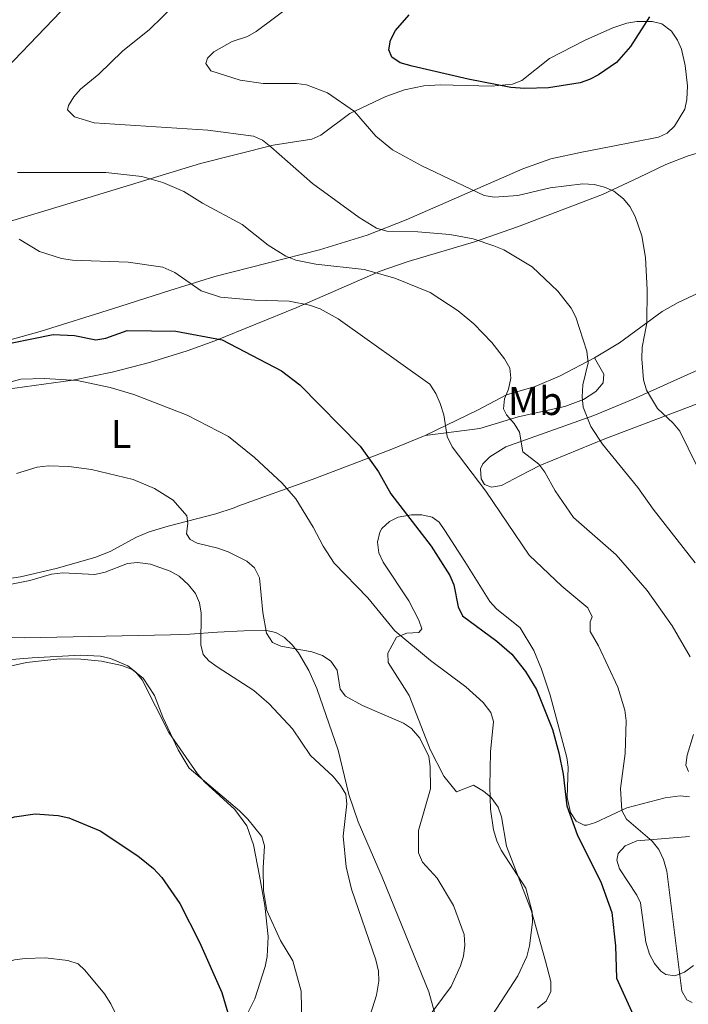
# Model space of a CAD drawing. Units: metres. Extents: x 600761 to 604211, y 4719911 to 4722275.
# Drawn here: x 603853 to 604019, y 4720237 to 4720482 of the extents above; entities that cross this region are included whole.
import ezdxf
from ezdxf.enums import TextEntityAlignment as Align

# ---------------------------------------------------------------- set-up
doc = ezdxf.new("R2010")
doc.units = ezdxf.units.M
doc.header["$MEASUREMENT"] = 0
for name, color, linetype, lineweight in [('Curva de nivel directora', 30, 'Continuous', 30), ('Curva de nivel intermedia', 30, 'Continuous', 0), ('Etiqueta de uso rústico', 92, 'Continuous', 0), ('Línea de cambio de uso (parcela vista)', 92, 'Continuous', 0)]:
    doc.layers.add(name, color=color, linetype=linetype, lineweight=lineweight)
doc.styles.add('Style-Arial', font='arial.ttf')

msp = doc.modelspace()

# ---------------------------------------------------------------- linework, layer by layer
at = {"layer": 'Curva de nivel directora', "color": 30, "linetype": 'Continuous', "lineweight": 30, "flags": 128}
for points, elevation in [([(604009.6499999998, 4720482.970000002), (604004.8899999987, 4720475.630000001), (604001.4299999987, 4720471.59), (603996.9899999995, 4720468.600000001), (603994.7499999999, 4720467.380000001), (603992.3899999995, 4720466.560000001), (603984.5399999997, 4720465.310000001), (603978.5899999995, 4720465.140000002), (603975.1099999994, 4720465.390000002), (603964.49, 4720467.480000001), (603950.5599999982, 4720470.730000001), (603947.5499999997, 4720471.570000002), (603945.4799999997, 4720472.930000001), (603944.8099999992, 4720474.770000001), (603945.149999999, 4720477.16), (603946.4199999986, 4720479.620000001), (603949.8299999996, 4720483.51)], 600.0000000000002), ([(603845.5999999985, 4720400.820000002), (603861.2200000002, 4720403.960000002), (603866.5199999998, 4720403.66), (603871.8300000007, 4720402.640000002), (603874.2999999982, 4720403.000000001), (603879.6299999993, 4720404.920000001), (603891.7599999994, 4720404.730000001), (603903.3299999988, 4720402.580000001), (603918.0899999999, 4720394.9)], 575.0000000000001), ([(603918.0899999999, 4720394.9), (603922.6399999985, 4720391.4), (603937.6199999988, 4720376.120000001), (603942.1899999996, 4720369.750000001), (603945.2800000008, 4720364.310000001), (603955.3300000003, 4720351.29), (603959.9900000006, 4720343.920000001), (603960.9400000006, 4720341.600000001), (603962.0499999992, 4720336.2), (603963.0799999996, 4720333.930000001), (603971.6200000002, 4720327.640000002), (603975.3999999999, 4720324.350000001), (603978.8199999997, 4720320.070000002), (603981.5299999989, 4720315.61), (603985.4999999985, 4720305.630000002), (603987.0799999988, 4720299.840000001), (603988.1799999987, 4720294.520000001), (603989.0500000002, 4720286.640000002), (603991.6699999998, 4720279.470000002), (603997.5799999996, 4720267.480000002), (604000.2300000006, 4720260.07), (604001.1799999983, 4720251.810000001), (604001.3999999996, 4720243.76), (604007.2600000004, 4720230.970000001)], 575.0000000000003), ([(603811.1099999996, 4720236.390000001), (603811.3399999999, 4720238.880000001), (603812.6499999998, 4720244.699999999), (603815.6799999984, 4720251.730000001), (603821.139999999, 4720261.04), (603828.8100000002, 4720269.279999999), (603834.730000001, 4720274.84), (603841.3099999992, 4720279.65), (603846.3499999995, 4720282.279999999), (603851.5700000009, 4720283.939999999), (603856.7299999997, 4720284.680000001), (603862.4400000006, 4720284.230000001), (603865.1200000006, 4720283.630000001), (603872.9399999992, 4720280.420000002), (603882.3000000002, 4720274.160000001), (603886.2400000008, 4720271.029999999), (603888.2999999993, 4720268.78), (603892.7299999995, 4720262.340000001), (603897.6799999982, 4720252.710000002), (603903.2199999993, 4720240.15), (603905.5499999983, 4720232.289999999)], 550.0000000000001)]:
    msp.add_lwpolyline(points, dxfattribs=dict(at, elevation=elevation))
at = {"layer": 'Curva de nivel intermedia', "color": 30, "linetype": 'Continuous', "lineweight": 0, "flags": 128}
for points, elevation in [([(603868.9800000007, 4720490.499999999), (603849.5000000012, 4720470.170000001)], 585), ([(604021.02, 4720347.09), (604010.5400000014, 4720360.439999999), (604006.7500000006, 4720365.83), (603997.9400000017, 4720376.609999998), (603995.0700000017, 4720381.039999999), (603993.1200000005, 4720385.849999999), (603992.8900000004, 4720388.400000001), (603993.0700000012, 4720391.439999999), (603994.3400000009, 4720396.850000001), (603994.01, 4720399.81), (603991.2800000008, 4720408.220000001), (603990.1500000021, 4720410.470000001), (603986.8200000017, 4720414.680000001), (603980.4100000013, 4720420.750000001), (603973.4300000007, 4720425), (603970.9299999997, 4720426.029999998), (603965.7599999995, 4720427.730000001), (603959.9500000004, 4720428.819999999), (603952.0199999999, 4720429.479999999), (603944.2800000019, 4720429.640000001), (603941.7400000005, 4720430.4), (603937.4000000019, 4720433.02), (603925.8000000012, 4720441.52), (603915.4300000002, 4720450.630000001), (603913.3500000013, 4720452.269999999), (603911.0700000015, 4720453.310000001), (603899.7400000013, 4720454.800000002), (603871.4500000007, 4720456.599999999), (603866.5100000009, 4720458.140000001), (603864.8300000001, 4720459.849999999), (603865.0500000012, 4720460.91), (603866.3400000011, 4720463.050000002), (603868.0199999996, 4720464.96), (603872.6200000019, 4720468.720000001), (603878.5100000015, 4720474.42), (603885.2199999993, 4720479.819999999), (603891.6499999999, 4720486.13)], 590.0000000000001), ([(604025.4500000001, 4720362.949999999), (604017.2100000012, 4720379.890000001), (604015.5400000016, 4720381.880000001), (604011.63, 4720385.529999998), (604008.9299999999, 4720390.050000001), (604008.140000001, 4720392.690000001), (604007.7600000009, 4720397.9), (604007.8000000011, 4720400.810000001), (604009.0199999993, 4720406.79), (604009.0300000005, 4720415.08), (604008.6300000004, 4720423.130000001), (604007.7000000007, 4720428.509999999), (604006.1100000013, 4720433.33), (604004.7700000004, 4720435.76), (604003.1400000007, 4720437.720000001), (604000.7300000013, 4720439.630000001), (603998.4300000012, 4720440.609999998), (603995.8600000008, 4720441.29), (603993.0600000002, 4720441.399999999), (603984.9000000017, 4720440.42), (603976.8400000016, 4720438.569999999), (603970.9500000019, 4720438.140000001), (603968.490000001, 4720438.560000001), (603952.9600000009, 4720445.880000001), (603945.6600000008, 4720449.92), (603941.5400000014, 4720453.330000001), (603936.2300000007, 4720459.41), (603929.4900000015, 4720464.12), (603924.2600000012, 4720466.09), (603921.7800000003, 4720466.38), (603913.480000001, 4720466.399999999), (603907.77, 4720467.220000001), (603900.4299999997, 4720469.59), (603899.2100000016, 4720471.42), (603899.6500000019, 4720472.71), (603901.2000000009, 4720474.300000001), (603905.7400000005, 4720476.880000001), (603909.5899999995, 4720478.060000001), (603911.7199999996, 4720479.369999998), (603920.5599999998, 4720485.859999999)], 595.0000000000001), ([(603852.350000001, 4720444.249999999), (603874.3200000006, 4720444.27), (603883.2600000014, 4720443.259999999), (603888.5400000007, 4720441.759999999), (603893.78, 4720439.550000001), (603898.4300000014, 4720436.640000001), (603908.2400000016, 4720431.300000001), (603914.7400000016, 4720426.210000001), (603919.1400000004, 4720423.439999999), (603921.6300000004, 4720422.449999999), (603926.6300000005, 4720421.400000001), (603938.6500000014, 4720420.130000002), (603946.2700000011, 4720417.970000001), (603955.0500000009, 4720414.4), (603962, 4720409.82), (603965.9200000005, 4720406.609999998), (603970.3700000008, 4720401.98), (603973.5899999995, 4720397.869999999), (603974.9000000015, 4720395.58), (603975.1500000019, 4720393.09), (603974.5400000017, 4720390.369999998), (603973.5500000014, 4720387.92), (603973.2899999999, 4720385.430000001), (603974.0900000001, 4720383.92), (603975.9600000011, 4720381.769999999), (603977.2900000009, 4720379.65)], 585), ([(603852.8099999992, 4720427.7), (603857.7900000014, 4720424.589999998), (603863.3400000014, 4720422.850000001), (603866.0599999994, 4720422.42), (603879.8799999994, 4720421.949999998), (603888.4900000016, 4720420.67), (603891.5100000014, 4720419.350000001), (603898.0899999995, 4720414.81), (603902.8600000016, 4720413.210000001), (603911.4300000013, 4720412.51), (603919.9899999998, 4720412.259999999), (603925.0599999992, 4720411.210000001), (603927.650000002, 4720410.359999999), (603932.1900000017, 4720407.869999999), (603954.9800000016, 4720391.609999998), (603956.4900000005, 4720389.239999999), (603957.5800000011, 4720386.800000001), (603958.4800000018, 4720383.91), (603959.3200000002, 4720378.529999998), (603960.5000000002, 4720375.96), (603968.8900000011, 4720364.939999999), (603979.6900000015, 4720349.029999998), (603987.8200000009, 4720341.34), (603994.3200000008, 4720335.949999998), (603995.3500000011, 4720333.67), (603994.8600000016, 4720332.460000001), (603994.8400000016, 4720330.020000001), (603996.9800000006, 4720326.46), (604001.7700000006, 4720316.16), (604003.5000000006, 4720310.440000001), (604003.8000000002, 4720307.82), (604003.5499999998, 4720299.7), (604002.400000001, 4720290.949999999), (604002.7300000017, 4720285.470000001), (604003.940000001, 4720283.289999999), (604010.3100000012, 4720277.86), (604011.99, 4720275.759999999), (604013.1200000008, 4720273.24), (604013.9299999999, 4720270.34), (604017.7300000021, 4720240.49), (604018.9000000011, 4720238.34), (604020.24, 4720237.66)], 580.0000000000001), ([(603845.0100000007, 4720390.539999997), (603853.1800000003, 4720392.779999999), (603859.0800000011, 4720392.989999999), (603867.2300000006, 4720392.519999998), (603875.4300000014, 4720390.75), (603881.300000001, 4720389.029999999), (603894.6200000005, 4720383.850000001), (603904.9000000001, 4720378.52), (603911.2999999995, 4720373.3), (603918.2300000007, 4720366.95), (603921.6200000015, 4720363.05), (603925.9300000009, 4720355.98), (603928.4200000009, 4720351.259999999), (603931.2000000015, 4720347.05), (603939.5499999998, 4720338.38), (603946.3000000002, 4720330.17), (603955.1300000013, 4720322.789999999), (603963.9000000021, 4720316.289999999), (603968.2600000007, 4720312.319999999), (603970.1300000016, 4720309.899999999), (603970.8400000002, 4720307.609999998), (603970.04, 4720300.050000001), (603969.8900000004, 4720291.430000001), (603970.0900000014, 4720285.819999999), (603970.7999999999, 4720280.689999999), (603971.6100000013, 4720277.949999999), (603972.6999999998, 4720275.600000001), (603978.850000001, 4720266.149999999), (603980.4699999993, 4720260.230000001), (603980.4900000016, 4720257.689999999), (603979.7699999998, 4720251.789999999), (603979.1500000006, 4720249.16), (603976.8400000016, 4720244.350000001), (603970.5899999999, 4720234.660000001)], 570.0000000000001), ([(603977.2900000009, 4720379.65), (603978.1000000001, 4720374.769999999), (603982.0899999999, 4720371.659999999), (603983.6200000009, 4720369.679999999), (603986.1600000003, 4720365.01), (603990.7700000014, 4720358.409999999), (604001.3800000016, 4720349.12), (604009.0599999996, 4720340.239999999), (604015.3000000002, 4720331.439999999), (604019.7700000005, 4720323.690000001)], 585), ([(603852.1299999997, 4720369.349999998), (603857.2500000005, 4720370.890000001), (603860.0700000012, 4720371.269999999), (603865.1000000006, 4720371.060000001), (603870.8100000013, 4720370.359999998), (603881.110000001, 4720367.810000001), (603886.470000001, 4720365.630000001), (603891.0599999998, 4720362.679999999), (603894.4599999996, 4720358.82), (603894.7500000001, 4720356.869999999), (603894.4100000004, 4720354.29), (603895.2900000011, 4720352.96), (603897.0999999993, 4720351.970000001), (603902.1799999999, 4720350.77), (603904.8100000008, 4720349.830000001), (603909.4400000019, 4720347.529999998)], 565.0000000000001), ([(603844.4400000006, 4720340.579999999), (603855.400000002, 4720342.680000001), (603860.7999999999, 4720344.289999999), (603863.650000002, 4720344.640000001), (603871.5900000014, 4720344.24), (603874.1900000009, 4720344.83), (603879.7000000007, 4720346.960000001), (603882.1900000006, 4720347.159999999), (603885.4600000007, 4720346.789999999), (603890.3500000013, 4720345.069999999), (603892.5599999997, 4720343.789999999), (603894.92, 4720341.619999998), (603896.6200000009, 4720339.439999999), (603897.6900000017, 4720337.170000001), (603898.0500000014, 4720334.619999998), (603897.9900000012, 4720326.699999998), (603898.5700000002, 4720324.26), (603900.0099999995, 4720322.710000001), (603902.0300000003, 4720321.23), (603911.1400000007, 4720315.359999999), (603914.9900000021, 4720312), (603920.8100000002, 4720305.779999999), (603925.2500000015, 4720299.199999999), (603930.9199999998, 4720293.96), (603932.7800000019, 4720291.67), (603934.0500000013, 4720289.519999999), (603934.3399999996, 4720287.17), (603933.4099999998, 4720279.109999999), (603934.1400000007, 4720271.480000001), (603935.5199999998, 4720265.869999998), (603941.5200000014, 4720248.349999999), (603942.2099999997, 4720245.529999998), (603942.2800000012, 4720243.029999999), (603941.7200000002, 4720239.539999999), (603937.5200000004, 4720226.380000002)], 560), ([(603909.4400000019, 4720347.529999998), (603911.3100000005, 4720345.880000001), (603912.5900000014, 4720343.409999999), (603913.3899999993, 4720334.720000001), (603914.3400000016, 4720329.619999998), (603915.780000001, 4720327.3), (603917.890000001, 4720326.34), (603925.5900000011, 4720324.939999999), (603928.230000001, 4720324.039999999), (603930.3000000007, 4720322.67), (603931.9500000002, 4720320.4), (603932.6800000012, 4720315.710000001), (603933.990000001, 4720313.92), (603938.1900000009, 4720311.609999999), (603948.380000001, 4720307.25), (603950.4500000009, 4720305.849999999), (603952.4700000016, 4720303.509999999), (603954.7100000011, 4720298.909999998), (603955.0500000009, 4720296.41), (603955.1200000001, 4720290.830000001), (603952.1800000009, 4720280.529999998), (603952.190000002, 4720274.960000001), (603953.1300000009, 4720272.640000001), (603956.7699999998, 4720268.609999998), (603960.8400000001, 4720261.829999999), (603963.5500000012, 4720254.640000001), (603963.6699999997, 4720251.99), (603963.3600000013, 4720249.189999999), (603962.5900000001, 4720246.810000001), (603960.2800000012, 4720241.699999999), (603953.8500000006, 4720232.98)], 565.0000000000001), ([(603846.7499999997, 4720320.59), (603854.5599999994, 4720322.32), (603862.9300000002, 4720323.23), (603868.1000000001, 4720323.16), (603873.3000000013, 4720322.600000001), (603878.3100000004, 4720321.58), (603880.9200000011, 4720320.579999999), (603883.61, 4720318.369999998), (603886.4100000006, 4720314.09), (603888.5400000007, 4720308.699999998), (603892.3499999995, 4720300.539999999), (603895.100000001, 4720295.999999999)], 555.0000000000001), ([(604020.6199999999, 4720304.380000001), (604019.0399999997, 4720299.26), (604018.6500000008, 4720296.77), (604019.3100000002, 4720295.209999999)], 585), ([(603895.100000001, 4720295.999999999), (603907.6000000002, 4720285.41), (603909.640000001, 4720283.350000001), (603913.1400000012, 4720279.009999999), (603913.8499999997, 4720276.720000001), (603913.49, 4720271.230000001), (603913.5900000005, 4720265.570000002), (603914.4199999997, 4720260.56), (603917.8000000016, 4720253.099999999), (603920.8600000015, 4720248.099999999), (603922.9700000016, 4720240.519999999), (603923.1900000006, 4720227.62)], 555.0000000000001), ([(603829.8099999991, 4720236.560000001), (603831.6599999999, 4720238.239999999), (603838.6300000014, 4720243.269999999), (603842.97, 4720245.749999999), (603851.6200000001, 4720248.279999999), (603854.2400000021, 4720248.680000001), (603859.3100000013, 4720248.82), (603864.8800000014, 4720248.140000001), (603867.4699999997, 4720247.289999999), (603869.1399999994, 4720245.779999998), (603874.0099999999, 4720239.859999999), (603875.5700000002, 4720237.390000001), (603881.6200000007, 4720224.84)], 545)]:
    msp.add_lwpolyline(points, dxfattribs=dict(at, elevation=elevation))
at = {"layer": 'Línea de cambio de uso (parcela vista)', "color": 92, "linetype": 'Continuous', "lineweight": 0}
for points in [[(603844, 4720430.140000001, 580.8999999999943), (603869.9000000004, 4720437.949999999, 583.570000000007), (603897.9199999999, 4720446.480000001, 587.1300000000047), (603915.9699999997, 4720451.050000001, 590.6999999999971), (603925.6100000005, 4720452.550000001, 592.0800000000017), (603927.8099999996, 4720453.539999999, 592.570000000007), (603935.0300000003, 4720458.970000001, 594.5500000000029), (603944.0300000003, 4720463.16, 596.5599999999977), (603948.6699999999, 4720464.810000001, 597.5099999999948), (603953.4600000001, 4720465.850000001, 598.3800000000047), (603957.6500000004, 4720466.09, 599.0099999999948), (603970.3099999996, 4720465.779999999, 599.8600000000006), (603975.54, 4720466.210000001, 600.029999999999), (603977.8300000001, 4720467.17, 600.1999999999971), (603984.79, 4720472.630000001, 600.8600000000006), (603993.6399999997, 4720477.210000001, 600.8399999999965), (604000.5099999999, 4720480.27, 600.3999999999943), (604003.9900000002, 4720481.449999999, 600.0899999999965), (604006.4800000006, 4720481.850000001, 599.8600000000006), (604010.3399999999, 4720481.84, 599.4900000000052), (604012.7000000002, 4720481.230000001, 599.2299999999959), (604015.1100000005, 4720479.430000001, 598.9400000000023), (604016.6500000004, 4720477.220000001, 598.6900000000023), (604017.5999999996, 4720474.939999999, 598.4600000000064), (604018.5300000003, 4720470.850000001, 598.1100000000006), (604019.0999999996, 4720465.850000001, 597.8999999999943), (604018.9699999997, 4720462.42, 597.8399999999965), (604018.4199999999, 4720460.02, 597.8099999999977), (604015.8700000001, 4720455.82, 597.9799999999959), (604014.0599999996, 4720454.039999999, 598.1999999999971), (604011.8600000005, 4720453.039999999, 598.3899999999994), (604000.1200000001, 4720450.720000001, 598.6199999999953), (603992.7699999996, 4720449.300000001, 598.179999999993), (603985.0800000001, 4720447.65, 597.2100000000064), (603978.0899999999, 4720445.16, 596.1100000000006), (603949.0899999999, 4720432.439999999, 590.6399999999994), (603939.3700000001, 4720428.619999999, 588.779999999999), (603927.54, 4720425.039999999, 586.4499999999971), (603901.5, 4720418.380000001, 581.0899999999965), (603890.2300000006, 4720414.9, 579.0599999999977), (603876.0300000003, 4720410.289999999, 577.3000000000029), (603858, 4720404.66, 575.7599999999948), (603843.5300000003, 4720400.66, 576.5)], [(603844.3700000001, 4720389.57, 569.8399999999965), (603866.1200000001, 4720392.600000001, 570.1199999999953), (603875.9000000004, 4720394.539999999, 570.8600000000006), (603885.1699999999, 4720396.939999999, 572.1300000000047), (603894.6200000001, 4720399.869999999, 573.8000000000029), (603901.5, 4720402.359999999, 575.2899999999936), (603921.8600000005, 4720410.640000001, 581.029999999999), (603942.6200000001, 4720419.689999999, 584.9400000000023), (603949.5899999999, 4720422.09, 586.3300000000017), (603966.0599999996, 4720427.01, 589.6199999999953), (603976.8200000003, 4720430.75, 591.4100000000036), (603997.9800000006, 4720438.779999999, 594.3999999999943), (604006.9699999997, 4720443.029999999, 595.6100000000006), (604013.75, 4720446.220000001, 595.929999999993), (604019.2699999996, 4720448.430000001, 595.6000000000058), (604024.0999999996, 4720449.850000001, 595.0599999999977), (604028.3899999997, 4720450.57, 594.5500000000029)], [(604041.4600000001, 4720425.76, 595.9199999999983), (604039.8600000005, 4720423.91, 596.529999999999), (604038.1500000004, 4720422.74, 597.0200000000041), (604033.79, 4720420.27, 597.5200000000041), (604025.7800000003, 4720416.100000001, 597.1000000000058), (604016.7699999996, 4720411.890000001, 595.9900000000052), (604012.79, 4720409.65, 595.1999999999971), (604002.1699999999, 4720401.83, 592.3500000000058), (603995.9400000004, 4720398.119999999, 590.3399999999965)], [(603995.9400000004, 4720398.119999999, 590.3399999999965), (603998.2599999999, 4720394.100000001, 591.9900000000052), (603998.1500000004, 4720391.880000001, 591.779999999999), (603996.3200000003, 4720389.76, 590.6399999999994), (603993.2000000002, 4720387.800000001, 589.7299999999959), (603988.5899999999, 4720385.99, 588.5), (603976.9800000006, 4720383.41, 585.4600000000064), (603967.3899999997, 4720380.550000001, 583.179999999993), (603953.7800000003, 4720378.82, 578.8500000000058)], [(603995.9400000004, 4720398.119999999, 590.3399999999965), (603987.4400000004, 4720393.65, 587.4900000000052), (603981.1900000004, 4720390.99, 585.7700000000041), (603974.0800000001, 4720388.960000001, 584.3600000000006), (603967.0300000003, 4720385.15, 581.9199999999983), (603953.7800000003, 4720378.82, 578.8500000000058)], [(604030.4299999997, 4720390.060000001, 599.279999999999), (604019.0899999999, 4720385.75, 595.7700000000041), (603998.5199999996, 4720377.99, 588.8500000000058), (603982.3499999996, 4720371.32, 585), (603977.5300000003, 4720368.880000001, 581.3899999999994), (603972.8200000003, 4720366.32, 581.1699999999983), (603970.3300000001, 4720365.930000001, 581.1699999999983), (603968.5999999996, 4720366.630000001, 581.1699999999983), (603967.7100000001, 4720368.029999999, 581.1699999999983), (603967.6100000005, 4720370.529999999, 581.6000000000058), (603968.2000000002, 4720371.720000001, 581.9900000000052), (603969.9299999997, 4720373.51, 582.820000000007), (603973.8600000005, 4720375.980000001, 584.5800000000017), (603995.75, 4720383.74, 590.6699999999983), (604005.6100000005, 4720387.84, 593.6000000000058), (604027.4900000002, 4720397.730000001, 600.3000000000029)], [(603953.7800000003, 4720378.82, 578.8500000000058), (603945.0700000003, 4720375.210000001, 576.5599999999977), (603925.7199999997, 4720367.83, 571.4100000000036), (603907.1799999997, 4720361.199999999, 567.1000000000058), (603906.3099999996, 4720360.84, 567.3699999999953), (603901.6900000004, 4720359.289999999, 566.5200000000041), (603889.8399999999, 4720356.210000001, 563.4499999999971), (603885.1600000003, 4720354.800000001, 562.5500000000029), (603881.9900000002, 4720353.5, 562.1699999999983), (603875.4000000004, 4720349.91, 561.4600000000064), (603871.5700000003, 4720348.439999999, 561.1600000000036), (603861.9500000002, 4720345.710000001, 560.6199999999953), (603853.0899999999, 4720343.66, 560.5800000000017), (603848.1399999997, 4720342.91, 561.029999999999), (603840.9699999997, 4720342.640000001, 562.1600000000036), (603838.3700000001, 4720343.07, 562.7100000000064), (603836.0199999996, 4720344.26, 563.3300000000017)], [(603981.7800000003, 4720236.289999999, 570.9199999999983), (603983.9100000003, 4720238.029999999, 571.0200000000041), (603985.0599999996, 4720240.41, 570.8800000000047), (603985.0999999996, 4720242.939999999, 570.6399999999994), (603983.7400000002, 4720248, 570.2100000000064), (603980.2800000003, 4720260.42, 569.929999999993), (603974.0499999998, 4720276.57, 570.1900000000023), (603972.8200000003, 4720283.890000001, 569.8399999999965), (603971.9699999997, 4720286.33, 569.6600000000036), (603970.2699999996, 4720288.67, 569.4100000000036), (603968.3300000001, 4720290.279999999, 569.070000000007), (603965.8200000003, 4720291.779999999, 568.5500000000029), (603961.6200000001, 4720290.15, 566.6199999999953), (603958.4500000002, 4720294.029999999, 565.9900000000052), (603955.0599999996, 4720300.680000001, 565.7899999999936), (603952.3399999999, 4720307.74, 565.8600000000006), (603949.79, 4720314.100000001, 566.3500000000058), (603944.6200000001, 4720322.310000001, 568), (603944.5499999998, 4720324.59, 568.5899999999965), (603946.6600000003, 4720328.65, 569.6399999999994), (603949.25, 4720329.609999999, 570.179999999993), (603952.2599999999, 4720329.789999999, 570.679999999993), (603952.9699999997, 4720330.65, 571.0200000000041), (603952.2599999999, 4720332.850000001, 571.4600000000064), (603949.7400000002, 4720337.640000001, 572.1100000000006), (603943.3200000003, 4720347.24, 571.8399999999965), (603942.2999999998, 4720349.600000001, 571.9499999999971), (603941.9100000003, 4720352.230000001, 572.1699999999983), (603942.4900000002, 4720354.779999999, 572.5), (603943.0599999996, 4720355.67, 572.6600000000036), (603944.9500000002, 4720357.430000001, 573.4400000000023), (603947.0800000001, 4720358.480000001, 574.5500000000029), (603950.4000000004, 4720359.08, 575.679999999993), (603952.9699999997, 4720359.08, 575.9199999999983), (603955.5700000003, 4720358.51, 576.1100000000006), (603957.2699999996, 4720357.210000001, 576.2299999999959), (603958.7400000002, 4720355.140000001, 576.3500000000058), (603963.6900000004, 4720347.439999999, 576.779999999999), (603969.9400000004, 4720337.49, 577.8800000000047), (603971.5599999996, 4720335.630000001, 577.7200000000012), (603977.4699999997, 4720330.939999999, 576.929999999993), (603980.8200000003, 4720325.27, 576.3699999999953), (603982.75, 4720320.680000001, 575.9799999999959), (603984.9600000001, 4720314.15, 575.5599999999977), (603989.1100000005, 4720298.680000001, 575.4100000000036), (603989.4199999999, 4720296.230000001, 575.3999999999943), (603989.1600000003, 4720288.699999999, 575.6100000000006), (603989.9500000002, 4720284.99, 575.9600000000064), (603991.3899999997, 4720282.84, 576.9100000000036), (603993.4100000003, 4720281.84, 578.2100000000064), (603994.0199999996, 4720281.859999999, 578.429999999993), (603996.2100000001, 4720282.529999999, 579.0099999999948), (604003.9900000002, 4720286.180000001, 580.8999999999943), (604013.5099999999, 4720288.65, 582.820000000007), (604017.2400000002, 4720289.119999999, 583.7100000000064), (604019.6299999999, 4720288.880000001, 584.4499999999971)], [(603849.0499999998, 4720328.560000001, 557.8899999999994), (603854.0300000003, 4720328.439999999, 557.8399999999965), (603878.4100000003, 4720328.91, 557.8899999999994), (603890.4500000002, 4720329.16, 558.3899999999994), (603895.2400000002, 4720329.369999999, 559.6600000000036), (603902.1399999997, 4720329.880000001, 562.8000000000029), (603908.7000000002, 4720330.220000001, 564.5200000000041), (603914.3200000003, 4720330.27, 564.9799999999959), (603916.6699999999, 4720329.76, 564.6199999999953), (603918.8300000001, 4720328.51, 564.0399999999936), (603920.75, 4720326.730000001, 563.4400000000023), (603922.2800000003, 4720324.720000001, 563.0599999999977), (603924.8399999999, 4720320.33, 562.6000000000058), (603926.8799999999, 4720315.84, 562.179999999993), (603932.1600000003, 4720300.460000001, 561.4499999999971), (603934.8300000001, 4720289.430000001, 561.1100000000006), (603937.1299999999, 4720282.67, 561.2100000000064), (603943.0899999999, 4720268.92, 561.929999999993), (603951.9699999997, 4720247.100000001, 563.0099999999948), (603954.7300000006, 4720240.369999999, 563.8800000000047), (603956.6299999999, 4720233.5, 566.0399999999936)], [(603908.1399999997, 4720231.99, 550.570000000007), (603911.4299999997, 4720238.640000001, 551.6999999999971), (603914.0300000003, 4720246.689999999, 552.6900000000023), (603914.4600000001, 4720249.180000001, 552.9499999999971), (603914.7300000006, 4720254.15, 553.4499999999971), (603913.9000000004, 4720261.859999999, 554.1900000000023), (603912.6200000001, 4720269.25, 554.7299999999959), (603911.0800000001, 4720276.949999999, 554.779999999999), (603909.4100000003, 4720281.689999999, 554.779999999999), (603906.4199999999, 4720285.76, 554.779999999999), (603898.9600000001, 4720292.51, 554.779999999999), (603897.1799999997, 4720294.609999999, 554.779999999999), (603890.0300000003, 4720304.859999999, 554.779999999999), (603883.4000000004, 4720317.970000001, 554.779999999999), (603881.7999999998, 4720319.930000001, 554.779999999999), (603879.8499999996, 4720321.51, 554.779999999999), (603875.4699999997, 4720323.33, 554.8399999999965), (603873.0099999999, 4720323.859999999, 555.0099999999948), (603868.0599999996, 4720324.15, 555.3300000000017), (603856.0199999996, 4720323.49, 555.3000000000029), (603844.6200000001, 4720322.539999999, 555.4900000000052)], [(604019.6200000001, 4720278.980000001, 583.8999999999943), (604006.4600000001, 4720277.939999999, 579.4900000000052), (604003.5599999996, 4720276.689999999, 578.429999999993), (604001.8200000003, 4720274.75, 577.5599999999977), (604001.4800000006, 4720273.15, 577.0500000000029), (604002.1500000004, 4720270.99, 576.7200000000012), (604006.5099999999, 4720264.439999999, 577.1600000000036)], [(604006.5099999999, 4720264.439999999, 577.1600000000036), (604007.3899999997, 4720262.5, 577.3300000000017), (604008.7400000002, 4720252.680000001, 577.8600000000006), (604009.6200000001, 4720249.699999999, 578.1499999999943), (604010.8499999996, 4720247.390000001, 578.5599999999977), (604012.4699999997, 4720245.5, 579.1199999999953), (604013.7100000001, 4720244.640000001, 579.5200000000041), (604015.9199999999, 4720244.369999999, 580.2200000000012), (604018.3399999999, 4720245.27, 580.9900000000052), (604020.5599999996, 4720246.869999999, 581.6399999999994)]]:
    msp.add_polyline3d(points, dxfattribs=at)

# ---------------------------------------------------------------- texts
at = {"layer": 'Etiqueta de uso rústico', "color": 92, "linetype": 'Continuous', "lineweight": 0, "style": 'Style-Arial'}
for s, p in [('Mb', (603981.210246243, 4720387.390010001, 585.779999999999)), ('L', (603878.1414203797, 4720379.15001, 567.4199999999983))]:
    msp.add_text(s, height=7.000000000000002, dxfattribs=at).set_placement(p, align=Align.MIDDLE_CENTER)

doc.saveas('drawing.dxf')
